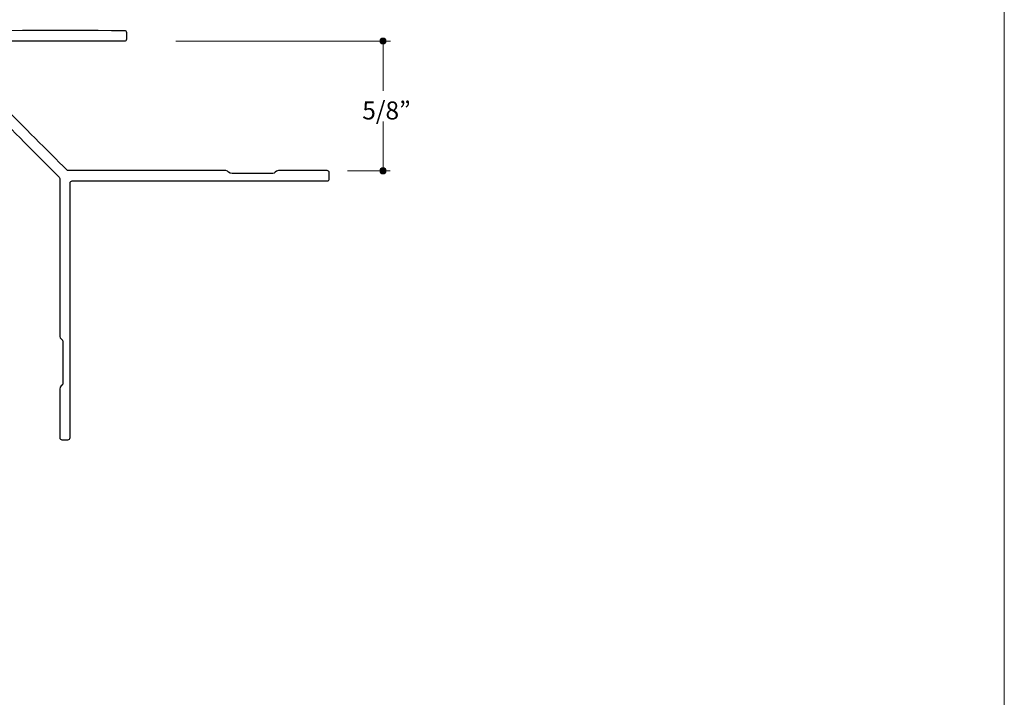
# Model space of a CAD drawing. Units: inches. Extents: x 0 to 8.5, y 0 to 11.
# Drawn here: x 3.7 to 8.5, y 3.3 to 6.5 of the extents above; entities that cross this region are included whole.
import ezdxf

# ---------------------------------------------------------------- set-up
doc = ezdxf.new("R2010")
doc.units = ezdxf.units.IN
doc.header["$LTSCALE"] = 0.03937
doc.header["$MEASUREMENT"] = 0
for name, color, linetype, true_color in [('Layer 1', 7, 'Continuous', 0x000000), ('Layer 4', 7, 'Continuous', 0x000000), ('Layer 8', 7, 'Continuous', 0x000000)]:
    doc.layers.add(name, color=color, linetype=linetype, true_color=true_color)

# ---------------------------------------------------------------- blocks, each defined once
blk = doc.blocks.new('block 2')
at = {"layer": 'Layer 1', "lineweight": 0}
blk.add_lwpolyline([(7.8056, -1.9444), (-0.6944, -1.9444), (-0.6944, 9.0556), (7.8056, 9.0556), (7.8056, -1.9444)], dxfattribs=at)

msp = doc.modelspace()

# ---------------------------------------------------------------- hatches: boundary and pattern name
at = {"layer": 'Layer 8', "true_color": 0x000000}
for points in [[(5.5152, 6.4372), (5.5152, 6.4376), (5.5152, 6.438), (5.5151, 6.4384), (5.5151, 6.4388), (5.5151, 6.4391), (5.515, 6.4395), (5.515, 6.4399), (5.5149, 6.4402), (5.5148, 6.4406), (5.5147, 6.441), (5.5146, 6.4413), (5.5145, 6.4417), (5.5144, 6.442), (5.5143, 6.4424), (5.5141, 6.4427), (5.514, 6.4431), (5.5138, 6.4434), (5.5137, 6.4437), (5.5135, 6.4441), (5.5134, 6.4444), (5.5132, 6.4447), (5.513, 6.445), (5.5128, 6.4453), (5.5126, 6.4456), (5.5124, 6.4459), (5.5122, 6.4462), (5.512, 6.4465), (5.5117, 6.4468), (5.5115, 6.447), (5.5112, 6.4473), (5.511, 6.4476), (5.5107, 6.4478), (5.5105, 6.4481), (5.5102, 6.4483), (5.5099, 6.4486), (5.5097, 6.4488), (5.5094, 6.449), (5.5091, 6.4492), (5.5088, 6.4495), (5.5085, 6.4497), (5.5082, 6.4499), (5.5079, 6.4501), (5.5076, 6.4502), (5.5073, 6.4504), (5.5069, 6.4506), (5.5066, 6.4507), (5.5063, 6.4509), (5.5059, 6.451), (5.5056, 6.4512), (5.5052, 6.4513), (5.5049, 6.4514), (5.5045, 6.4516), (5.5042, 6.4517), (5.5038, 6.4518), (5.5035, 6.4518), (5.5031, 6.4519), (5.5027, 6.452), (5.5023, 6.4521), (5.502, 6.4521), (5.5016, 6.4521), (5.5012, 6.4522), (5.5008, 6.4522), (5.5004, 6.4522), (5.5, 6.4522), (5.4996, 6.4522), (5.4992, 6.4522), (5.4989, 6.4522), (5.4985, 6.4521), (5.4981, 6.4521), (5.4977, 6.4521), (5.4973, 6.452), (5.497, 6.4519), (5.4966, 6.4518), (5.4962, 6.4518), (5.4959, 6.4517), (5.4955, 6.4516), (5.4952, 6.4514), (5.4948, 6.4513), (5.4945, 6.4512), (5.4941, 6.451), (5.4938, 6.4509), (5.4935, 6.4507), (5.4931, 6.4506), (5.4928, 6.4504), (5.4925, 6.4502), (5.4922, 6.4501), (5.4919, 6.4499), (5.4916, 6.4497), (5.4913, 6.4495), (5.491, 6.4492), (5.4907, 6.449), (5.4904, 6.4488), (5.4901, 6.4486), (5.4898, 6.4483), (5.4896, 6.4481), (5.4893, 6.4478), (5.4891, 6.4476), (5.4888, 6.4473), (5.4886, 6.447), (5.4883, 6.4468), (5.4881, 6.4465), (5.4879, 6.4462), (5.4877, 6.4459), (5.4875, 6.4456), (5.4873, 6.4453), (5.4871, 6.445), (5.4869, 6.4447), (5.4867, 6.4444), (5.4865, 6.4441), (5.4864, 6.4437), (5.4862, 6.4434), (5.4861, 6.4431), (5.4859, 6.4427), (5.4858, 6.4424), (5.4857, 6.442), (5.4855, 6.4417), (5.4854, 6.4413), (5.4853, 6.441), (5.4853, 6.4406), (5.4852, 6.4402), (5.4851, 6.4399), (5.485, 6.4395), (5.485, 6.4391), (5.4849, 6.4388), (5.4849, 6.4384), (5.4849, 6.438), (5.4849, 6.4376), (5.4849, 6.4372), (5.4849, 6.4368), (5.4849, 6.4365), (5.4849, 6.4361), (5.4849, 6.4357), (5.485, 6.4353), (5.485, 6.4349), (5.4851, 6.4346), (5.4852, 6.4342), (5.4853, 6.4338), (5.4853, 6.4335), (5.4854, 6.4331), (5.4855, 6.4328), (5.4857, 6.4324), (5.4858, 6.4321), (5.4859, 6.4317), (5.4861, 6.4314), (5.4862, 6.4311), (5.4864, 6.4307), (5.4865, 6.4304), (5.4867, 6.4301), (5.4869, 6.4298), (5.4871, 6.4294), (5.4873, 6.4291), (5.4875, 6.4288), (5.4877, 6.4285), (5.4879, 6.4283), (5.4881, 6.428), (5.4883, 6.4277), (5.4886, 6.4274), (5.4888, 6.4271), (5.4891, 6.4269), (5.4893, 6.4266), (5.4896, 6.4264), (5.4898, 6.4261), (5.4901, 6.4259), (5.4904, 6.4257), (5.4907, 6.4254), (5.491, 6.4252), (5.4913, 6.425), (5.4916, 6.4248), (5.4919, 6.4246), (5.4922, 6.4244), (5.4925, 6.4242), (5.4928, 6.424), (5.4931, 6.4239), (5.4935, 6.4237), (5.4938, 6.4235), (5.4941, 6.4234), (5.4945, 6.4233), (5.4948, 6.4231), (5.4952, 6.423), (5.4955, 6.4229), (5.4959, 6.4228), (5.4962, 6.4227), (5.4966, 6.4226), (5.497, 6.4225), (5.4973, 6.4225), (5.4977, 6.4224), (5.4981, 6.4223), (5.4985, 6.4223), (5.4989, 6.4223), (5.4992, 6.4222), (5.4996, 6.4222), (5.5, 6.4222), (5.5004, 6.4222), (5.5008, 6.4222), (5.5012, 6.4223), (5.5016, 6.4223), (5.502, 6.4223), (5.5023, 6.4224), (5.5027, 6.4225), (5.5031, 6.4225), (5.5035, 6.4226), (5.5038, 6.4227), (5.5042, 6.4228), (5.5045, 6.4229), (5.5049, 6.423), (5.5052, 6.4231), (5.5056, 6.4233), (5.5059, 6.4234), (5.5063, 6.4235), (5.5066, 6.4237), (5.5069, 6.4239), (5.5073, 6.424), (5.5076, 6.4242), (5.5079, 6.4244), (5.5082, 6.4246), (5.5085, 6.4248), (5.5088, 6.425), (5.5091, 6.4252), (5.5094, 6.4254), (5.5097, 6.4257), (5.5099, 6.4259), (5.5102, 6.4261), (5.5105, 6.4264), (5.5107, 6.4266), (5.511, 6.4269), (5.5112, 6.4271), (5.5115, 6.4274), (5.5117, 6.4277), (5.512, 6.428), (5.5122, 6.4283), (5.5124, 6.4285), (5.5126, 6.4288), (5.5128, 6.4291), (5.513, 6.4294), (5.5132, 6.4298), (5.5134, 6.4301), (5.5135, 6.4304), (5.5137, 6.4307), (5.5138, 6.4311), (5.514, 6.4314), (5.5141, 6.4317), (5.5143, 6.4321), (5.5144, 6.4324), (5.5145, 6.4328), (5.5146, 6.4331), (5.5147, 6.4335), (5.5148, 6.4338), (5.5149, 6.4342), (5.515, 6.4346), (5.515, 6.4349), (5.5151, 6.4353), (5.5151, 6.4357), (5.5151, 6.4361), (5.5152, 6.4365), (5.5152, 6.4368)], [(5.5155, 5.8112), (5.5154, 5.8116), (5.5154, 5.812), (5.5154, 5.8124), (5.5154, 5.8127), (5.5153, 5.8131), (5.5153, 5.8135), (5.5152, 5.8139), (5.5151, 5.8142), (5.5151, 5.8146), (5.515, 5.815), (5.5149, 5.8153), (5.5148, 5.8157), (5.5147, 5.816), (5.5145, 5.8164), (5.5144, 5.8167), (5.5143, 5.8171), (5.5141, 5.8174), (5.514, 5.8177), (5.5138, 5.818), (5.5136, 5.8184), (5.5134, 5.8187), (5.5133, 5.819), (5.5131, 5.8193), (5.5129, 5.8196), (5.5127, 5.8199), (5.5124, 5.8202), (5.5122, 5.8205), (5.512, 5.8208), (5.5118, 5.821), (5.5115, 5.8213), (5.5113, 5.8216), (5.511, 5.8218), (5.5108, 5.8221), (5.5105, 5.8223), (5.5102, 5.8226), (5.5099, 5.8228), (5.5097, 5.823), (5.5094, 5.8232), (5.5091, 5.8234), (5.5088, 5.8237), (5.5085, 5.8238), (5.5082, 5.824), (5.5078, 5.8242), (5.5075, 5.8244), (5.5072, 5.8246), (5.5069, 5.8247), (5.5065, 5.8249), (5.5062, 5.825), (5.5059, 5.8252), (5.5055, 5.8253), (5.5052, 5.8254), (5.5048, 5.8255), (5.5044, 5.8256), (5.5041, 5.8257), (5.5037, 5.8258), (5.5033, 5.8259), (5.503, 5.826), (5.5026, 5.826), (5.5022, 5.8261), (5.5018, 5.8261), (5.5015, 5.8262), (5.5011, 5.8262), (5.5007, 5.8262), (5.5003, 5.8262), (5.4999, 5.8262), (5.4995, 5.8262), (5.4991, 5.8262), (5.4987, 5.8261), (5.4984, 5.8261), (5.498, 5.826), (5.4976, 5.826), (5.4972, 5.8259), (5.4969, 5.8258), (5.4965, 5.8257), (5.4961, 5.8256), (5.4958, 5.8255), (5.4954, 5.8254), (5.4951, 5.8253), (5.4947, 5.8252), (5.4944, 5.825), (5.4941, 5.8249), (5.4937, 5.8247), (5.4934, 5.8246), (5.4931, 5.8244), (5.4927, 5.8242), (5.4924, 5.824), (5.4921, 5.8238), (5.4918, 5.8237), (5.4915, 5.8234), (5.4912, 5.8232), (5.4909, 5.823), (5.4906, 5.8228), (5.4904, 5.8226), (5.4901, 5.8223), (5.4898, 5.8221), (5.4896, 5.8218), (5.4893, 5.8216), (5.4891, 5.8213), (5.4888, 5.821), (5.4886, 5.8208), (5.4884, 5.8205), (5.4881, 5.8202), (5.4879, 5.8199), (5.4877, 5.8196), (5.4875, 5.8193), (5.4873, 5.819), (5.4871, 5.8187), (5.487, 5.8184), (5.4868, 5.818), (5.4866, 5.8177), (5.4865, 5.8174), (5.4863, 5.8171), (5.4862, 5.8167), (5.4861, 5.8164), (5.4859, 5.816), (5.4858, 5.8157), (5.4857, 5.8153), (5.4856, 5.815), (5.4855, 5.8146), (5.4854, 5.8142), (5.4854, 5.8139), (5.4853, 5.8135), (5.4853, 5.8131), (5.4852, 5.8127), (5.4852, 5.8124), (5.4851, 5.812), (5.4851, 5.8116), (5.4851, 5.8112), (5.4851, 5.8108), (5.4851, 5.8104), (5.4852, 5.8101), (5.4852, 5.8097), (5.4853, 5.8093), (5.4853, 5.8089), (5.4854, 5.8086), (5.4854, 5.8082), (5.4855, 5.8078), (5.4856, 5.8075), (5.4857, 5.8071), (5.4858, 5.8068), (5.4859, 5.8064), (5.4861, 5.8061), (5.4862, 5.8057), (5.4863, 5.8054), (5.4865, 5.805), (5.4866, 5.8047), (5.4868, 5.8044), (5.487, 5.8041), (5.4871, 5.8037), (5.4873, 5.8034), (5.4875, 5.8031), (5.4877, 5.8028), (5.4879, 5.8025), (5.4881, 5.8022), (5.4884, 5.802), (5.4886, 5.8017), (5.4888, 5.8014), (5.4891, 5.8011), (5.4893, 5.8009), (5.4896, 5.8006), (5.4898, 5.8004), (5.4901, 5.8001), (5.4904, 5.7999), (5.4906, 5.7996), (5.4909, 5.7994), (5.4912, 5.7992), (5.4915, 5.799), (5.4918, 5.7988), (5.4921, 5.7986), (5.4924, 5.7984), (5.4927, 5.7982), (5.4931, 5.798), (5.4934, 5.7979), (5.4937, 5.7977), (5.4941, 5.7975), (5.4944, 5.7974), (5.4947, 5.7973), (5.4951, 5.7971), (5.4954, 5.797), (5.4958, 5.7969), (5.4961, 5.7968), (5.4965, 5.7967), (5.4969, 5.7966), (5.4972, 5.7965), (5.4976, 5.7964), (5.498, 5.7964), (5.4984, 5.7963), (5.4987, 5.7963), (5.4991, 5.7963), (5.4995, 5.7962), (5.4999, 5.7962), (5.5003, 5.7962), (5.5007, 5.7962), (5.5011, 5.7962), (5.5015, 5.7963), (5.5018, 5.7963), (5.5022, 5.7963), (5.5026, 5.7964), (5.503, 5.7964), (5.5033, 5.7965), (5.5037, 5.7966), (5.5041, 5.7967), (5.5044, 5.7968), (5.5048, 5.7969), (5.5052, 5.797), (5.5055, 5.7971), (5.5059, 5.7973), (5.5062, 5.7974), (5.5065, 5.7975), (5.5069, 5.7977), (5.5072, 5.7979), (5.5075, 5.798), (5.5078, 5.7982), (5.5082, 5.7984), (5.5085, 5.7986), (5.5088, 5.7988), (5.5091, 5.799), (5.5094, 5.7992), (5.5097, 5.7994), (5.5099, 5.7996), (5.5102, 5.7999), (5.5105, 5.8001), (5.5108, 5.8004), (5.511, 5.8006), (5.5113, 5.8009), (5.5115, 5.8011), (5.5118, 5.8014), (5.512, 5.8017), (5.5122, 5.802), (5.5124, 5.8022), (5.5127, 5.8025), (5.5129, 5.8028), (5.5131, 5.8031), (5.5133, 5.8034), (5.5134, 5.8037), (5.5136, 5.8041), (5.5138, 5.8044), (5.514, 5.8047), (5.5141, 5.805), (5.5143, 5.8054), (5.5144, 5.8057), (5.5145, 5.8061), (5.5147, 5.8064), (5.5148, 5.8068), (5.5149, 5.8071), (5.515, 5.8075), (5.5151, 5.8078), (5.5151, 5.8082), (5.5152, 5.8086), (5.5153, 5.8089), (5.5153, 5.8093), (5.5154, 5.8097), (5.5154, 5.8101), (5.5154, 5.8104), (5.5154, 5.8108)]]:
    msp.add_hatch(color=18, dxfattribs=at).paths.add_polyline_path(points, flags=0)

# ---------------------------------------------------------------- linework, layer by layer
at = {"layer": 'Layer 4', "color": 18, "lineweight": 25, "true_color": 0x000000}
msp.add_open_spline([(3.9788, 4.5135), (3.9788, 4.5135), (3.9489, 4.5135), (3.9489, 4.5135), (3.9434, 4.5135), (3.9389, 4.518), (3.9389, 4.5235), (3.9389, 4.5235), (3.9389, 4.7582), (3.9389, 4.7582), (3.9389, 4.772), (3.9539, 4.7746), (3.9539, 4.784), (3.9539, 4.8625), (3.9539, 4.9041), (3.9539, 4.9866), (3.9539, 4.9971), (3.9389, 5.0022), (3.9389, 5.0119), (3.9389, 5.3528), (3.9389, 5.4291), (3.9389, 5.7736), (3.9389, 5.7762), (3.9379, 5.7787), (3.936, 5.7806), (3.9035, 5.8132), (3.6112, 6.1061), (3.3323, 6.3844), (3.326, 6.3907), (3.3153, 6.3862), (3.3153, 6.3773), (3.3152, 6.027), (3.3128, 5.7988), (3.3128, 5.4977), (3.3128, 5.4922), (3.3084, 5.4876), (3.3028, 5.4876), (3.2936, 5.4876), (3.2831, 5.4877), (3.2726, 5.4877), (3.267, 5.4876), (3.2626, 5.4922), (3.2626, 5.4978), (3.2626, 5.8991), (3.265, 6.0753), (3.265, 6.4777), (3.265, 6.4832), (3.2696, 6.4878), (3.2751, 6.4878), (3.6057, 6.4872), (3.9084, 6.4881), (4.2522, 6.4875), (4.2577, 6.4875), (4.2623, 6.483), (4.2622, 6.4775), (4.2622, 6.4685), (4.2622, 6.4592), (4.2622, 6.4479), (4.2622, 6.4424), (4.2576, 6.4379), (4.2521, 6.4379), (3.937, 6.438), (3.6692, 6.4381), (3.3749, 6.4378), (3.3659, 6.4378), (3.3613, 6.4271), (3.3677, 6.4208), (3.5252, 6.2651), (3.7823, 6.0059), (3.9729, 5.8153), (3.9748, 5.8135), (3.9773, 5.8125), (3.98, 5.8125), (4.3304, 5.812), (4.3564, 5.8123), (4.7416, 5.8123), (4.7515, 5.8124), (4.756, 5.798), (4.7708, 5.798), (4.861, 5.798), (4.8769, 5.7981), (4.9681, 5.7981), (4.9768, 5.7981), (4.9815, 5.8124), (4.9946, 5.8125), (5.0886, 5.8125), (5.1372, 5.8125), (5.2303, 5.8125), (5.2358, 5.8125), (5.2404, 5.808), (5.2404, 5.8025), (5.2404, 5.7921), (5.2404, 5.7832), (5.2404, 5.7726), (5.2405, 5.7671), (5.2361, 5.7622), (5.2306, 5.7622), (5.0468, 5.762), (4.2233, 5.7622), (3.9988, 5.7623), (3.9933, 5.7623), (3.9888, 5.7577), (3.9888, 5.7522), (3.9888, 5.246), (3.9889, 4.9922), (3.9888, 4.5236), (3.9888, 4.5181), (3.9844, 4.5135), (3.9788, 4.5135)], degree=3, knots=[0, 0, 0, 0, 1, 1, 1, 2, 2, 2, 3, 3, 3, 4, 4, 4, 5, 5, 5, 6, 6, 6, 7, 7, 7, 8, 8, 8, 9, 9, 9, 10, 10, 10, 11, 11, 11, 12, 12, 12, 13, 13, 13, 14, 14, 14, 15, 15, 15, 16, 16, 16, 17, 17, 17, 18, 18, 18, 19, 19, 19, 20, 20, 20, 21, 21, 21, 22, 22, 22, 23, 23, 23, 24, 24, 24, 25, 25, 25, 26, 26, 26, 27, 27, 27, 28, 28, 28, 29, 29, 29, 30, 30, 30, 31, 31, 31, 32, 32, 32, 33, 33, 33, 34, 34, 34, 35, 35, 35, 36, 36, 36, 36], dxfattribs=at)
at = {"layer": 'Layer 8', "color": 18, "lineweight": 15, "true_color": 0x000000}
for p, q in [((5.5363, 6.4366), (4.4992, 6.4368)), ((5.5002, 6.1968), (5.5002, 6.4369)), ((5.5002, 5.8115), (5.5006, 6.0497)), ((5.5347, 5.8118), (5.3284, 5.8118))]:
    msp.add_line(p, q, dxfattribs=at)
at = {"layer": 'Layer 8', "color": 18, "lineweight": 0, "true_color": 0x000000}
for points in [[(5.5152, 6.4372), (5.5152, 6.4455), (5.5084, 6.4522), (5.5, 6.4522), (5.4917, 6.4522), (5.4849, 6.4455), (5.4849, 6.4372), (5.4849, 6.4289), (5.4917, 6.4222), (5.5, 6.4222), (5.5084, 6.4222), (5.5152, 6.4289), (5.5152, 6.4372)], [(5.5155, 5.8112), (5.5155, 5.8195), (5.5087, 5.8262), (5.5003, 5.8262), (5.4919, 5.8262), (5.4851, 5.8195), (5.4851, 5.8112), (5.4851, 5.8029), (5.4919, 5.7962), (5.5003, 5.7962), (5.5087, 5.7962), (5.5155, 5.8029), (5.5155, 5.8112)]]:
    msp.add_open_spline(points, degree=3, knots=[0, 0, 0, 0, 1, 1, 1, 2, 2, 2, 3, 3, 3, 4, 4, 4, 4], dxfattribs=at)

# ---------------------------------------------------------------- block references
at = {"layer": 'Layer 1'}
msp.add_blockref('block 2', (0.6944, 1.9444), dxfattribs=at)

# ---------------------------------------------------------------- texts
at = {"layer": 'Layer 8', "color": 18, "true_color": 0x000000, "insert": (5.3998, 6.0591), "char_height": 0.086681, "width": 0.297706, "attachment_point": 7, "line_spacing_factor": 0.963855}
msp.add_mtext('\\fMyriad Pro;5/8”', dxfattribs=at)

doc.saveas('drawing.dxf')
